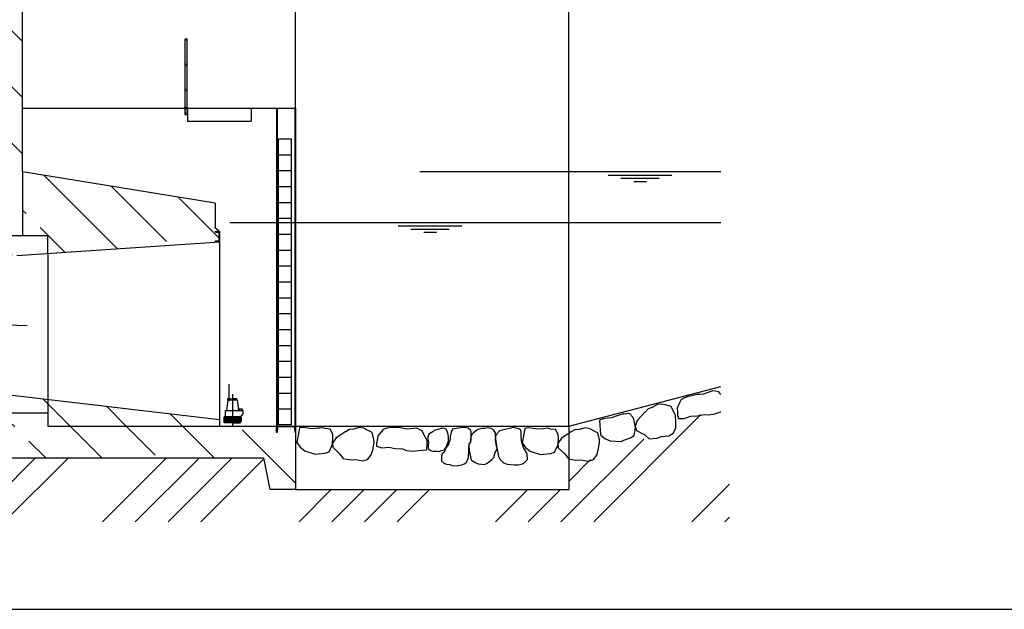
# Model space of a CAD drawing. Units: inches. Extents: x -30181 to 53819, y -13939 to 32495.
# Drawn here: x 45415 to 49135, y 7161 to 9387 of the extents above; entities that cross this region are included whole.
import ezdxf

# ---------------------------------------------------------------- set-up
doc = ezdxf.new("R2010")
doc.units = ezdxf.units.IN
doc.header["$MEASUREMENT"] = 0
for name, color, linetype in [('OSY', 4, 'Continuous'), ('STAVBA-1', 2, 'Continuous'), ('STAVBA-4', 3, 'Continuous'), ('STAVBA-6', 3, 'Continuous'), ('TECHNO-1', 5, 'Continuous'), ('TECHNO-3', 4, 'Continuous'), ('TENKA-1', 7, 'Continuous'), ('TENKA-2', 7, 'Continuous'), ('TENKA-3', 7, 'Continuous'), ('ULTRA-3', 9, 'Continuous'), ('ŠRAFY', 7, 'Continuous')]:
    doc.layers.add(name, color=color, linetype=linetype)
pattern_1 = [(135, (0, 0), (-212.132, -212.132), [30000]), (135, (-106.07, -106.07), (-212.132, -212.132), [375, -75, 15, -75])]

msp = doc.modelspace()

# ---------------------------------------------------------------- hatches: boundary and pattern name
at = {"linetype": 'Continuous'}
h = msp.add_hatch(dxfattribs=at)
h.set_pattern_fill('DC_ANSI34', color=5, scale=70, style=0)
h.set_pattern_definition([(45, (0, 0), (-371.231, 371.231), [17500]), (45, (-61.87, 61.87), (-371.231, 371.231), [17500]), (45, (-123.74, 123.74), (-371.231, 371.231), [17500]), (45, (-185.6, 185.6), (-371.231, 371.231), [17500])])
h.paths.add_polyline_path([(37772.6, 7490.7), (37772.6, 8679.4), (37905.1, 8638.9), (37997.8, 8641.8), (38065.3, 8662.5), (38143.1, 8670.6), (38177.3, 8524.8), (38273.3, 8524.8), (38297.3, 8644.8), (39017.3, 8644.8), (39041.3, 8524.8), (39233.3, 8524.8), (39257.3, 8644.8), (39641.3, 8644.8), (39785.3, 8500.8), (40710.2, 8500.8), (41347.9, 8284.8), (43145.3, 8284.8), (44105.3, 7732.8), (46337.2, 7732.8), (46361.2, 7612.8), (47489.2, 7612.8), (47488.4, 7728.5), (47581.2, 7725.6), (47645.8, 7796.2), (47793.6, 7804.9), (47884.1, 7825.4), (47950.4, 7890.2), (48063.4, 7906.6), (48097, 8002.1), (48097, 7490.7)], flags=0)
at = {"layer": 'ŠRAFY', "linetype": 'Continuous'}
h = msp.add_hatch(dxfattribs=at)
h.set_pattern_fill('DC_ANSI35', color=5, scale=120, angle=90, style=0)
h.set_pattern_definition(pattern_1)
h.paths.add_polyline_path([(45425.3, 10060.8), (45881.3, 10060.8), (45881.3, 9976.8), (45953.3, 9976.8), (45953.3, 10108.8), (46313.3, 10108.8), (46313.3, 10156.8), (45953.3, 10156.8), (45881.3, 10156.8), (45881.3, 10132.8), (45137.3, 10132.8), (45137.3, 10156.8), (45077.3, 10156.8), (45077.3, 10060.8), (45329.3, 10060.8), (45329.3, 8668.8), (45329.3, 8572.8), (45374.9, 8572.8), (45374.9, 8620.8), (45379.7, 8620.8), (45379.7, 8572.8), (45425.3, 8572.8), (45425.3, 8812.8)], flags=0)
h.paths.add_polyline_path([(45077.3, 10156.8), (44981.3, 10156.8), (44981.3, 10060.8), (45077.3, 10060.8)], flags=0)
h.paths.add_polyline_path([(44981.3, 10156.8), (44945.3, 10156.8), (44945.3, 10060.8), (44981.3, 10060.8)], flags=0)
h = msp.add_hatch(dxfattribs=at)
h.set_pattern_fill('DC_ANSI35', color=5, scale=120, angle=90, style=0)
h.set_pattern_definition(pattern_1)
h.paths.add_polyline_path([(46153.6, 8694), (45425.3, 8812.8), (45425.3, 8572.8), (45521.3, 8572.8), (45521.3, 8505), (46153.7, 8547.7), (46153.5, 8550.5), (46165.1, 8551.5), (46165.3, 8551.5), (46165.5, 8551.5), (46165.7, 8551.6), (46165.9, 8551.6), (46166, 8551.7), (46166.2, 8551.8), (46166.4, 8551.9), (46166.5, 8552.1), (46166.7, 8552.2), (46166.8, 8552.3), (46166.9, 8552.5), (46167, 8552.7), (46167.1, 8552.8), (46167.2, 8553), (46167.3, 8553.2), (46167.3, 8553.4), (46167.4, 8553.6), (46167.4, 8553.8), (46167.4, 8554), (46167.4, 8582), (46167.4, 8582.2), (46167.4, 8582.4), (46167.3, 8582.6), (46167.3, 8582.8), (46167.2, 8583), (46167.1, 8583.2), (46167, 8583.3), (46166.9, 8583.5), (46166.8, 8583.7), (46166.7, 8583.8), (46166.5, 8583.9), (46166.4, 8584.1), (46166.2, 8584.2), (46166, 8584.3), (46165.9, 8584.3), (46165.7, 8584.4), (46165.5, 8584.5), (46165.3, 8584.5), (46165.1, 8584.5), (46153.6, 8585.4), (46153.6, 8587.2), (46167.5, 8587.2), (46153.6, 8601.1), (46153.6, 8602.8)], flags=0)
h.paths.add_polyline_path([(45521.3, 8572.8), (45379.7, 8572.8), (45379.7, 8524.8), (45374.9, 8524.8), (45374.9, 8572.8), (45329.3, 8572.8), (45329.3, 8512.8), (44921.3, 8512.8), (44921.3, 8479.5), (45163.4, 8488.3), (45163.9, 8502.7), (45218.5, 8490.3), (45272.2, 8506.7), (45326.8, 8494.3), (45380.4, 8510.7), (45379.9, 8496.2), (45403.8, 8497.1), (45521.3, 8505)], flags=0)
h.paths.add_polyline_path([(44686.1, 8512.8), (44686.1, 8470.9), (44921.3, 8479.5), (44921.3, 8512.8)], flags=0)
h.paths.add_polyline_path([(44686.1, 8512.8), (44477.3, 8512.8), (44477.3, 8560.8), (44460.5, 8560.8), (44460.5, 8462.6), (44686.1, 8470.9)], flags=0)
h.paths.add_polyline_path([(44460.5, 8560.8), (44309.3, 8560.8), (44309.3, 8488.6), (44345.3, 8475.5), (44442, 8461.9), (44460.5, 8462.6)], flags=0)
h.paths.add_polyline_path([(44477.3, 8691.8), (44309.3, 8691.8), (44309.3, 8560.8), (44477.3, 8560.8)], flags=0)
h.paths.add_polyline_path([(44024.1, 8193.4), (43930, 8252.2), (43900.6, 8280.6), (43865.3, 8212.8), (43865.3, 8068.8), (43952.2, 8068.8)], flags=0)
h.paths.add_polyline_path([(44082.2, 8157.2), (44036.4, 8185.8), (43968.9, 8068.8), (43975.7, 8068.8), (44129.3, 8068.8), (44129.3, 7900.8), (44169.3, 7900.8), (44209.9, 8110.8)], flags=0)
h.paths.add_polyline_path([(44454.5, 8054.4), (44446.1, 8054.4), (44446.1, 8069.1), (44428.5, 8071), (44250.8, 8095.9), (44223.6, 8105.8), (44184, 7900.8), (44191.7, 7900.8), (44454.5, 7900.8)], flags=0)
h.paths.add_polyline_path([(44680.1, 8044.3), (44474.9, 8066), (44474.9, 8054.4), (44466.5, 8054.4), (44466.5, 7900.8), (44680.1, 7900.8)], flags=0)
h.paths.add_polyline_path([(44916.6, 8019.2), (44692.1, 8043), (44692.1, 7900.8), (44912.5, 7900.8)], flags=0)
h.paths.add_polyline_path([(45131.9, 7996.3), (44931, 8017.7), (44926.9, 7900.8), (44935.7, 7900.8), (45128.6, 7900.8)], flags=0)
h.paths.add_polyline_path([(45346.9, 7963), (45308.8, 7977.6), (45253.5, 7969), (45253.5, 7969), (45201.2, 7989), (45145.8, 7980.4), (45143, 7900.8), (45344.8, 7900.8)], flags=0)
h.paths.add_polyline_path([(45521.3, 7953.4), (45385.6, 7969.4), (45361.6, 7972), (45359.2, 7900.8), (45521.3, 7900.8)], flags=0)
h.paths.add_polyline_path([(45521.3, 7953.4), (45521.3, 7852.8), (46169.2, 7852.8), (46169.2, 7876.8)], flags=0)
h = msp.add_hatch(dxfattribs=at)
h.set_pattern_fill('DC_ANSI35', color=5, scale=120, angle=90, style=0)
h.set_pattern_definition(pattern_1)
h.paths.add_polyline_path([(40529.3, 8764.8), (40512.5, 8764.8), (40512.5, 8716.8), (40493.6, 8716.8), (40493.6, 8713.2), (40411.7, 8713.2), (40411.7, 8716.8), (40392.5, 8716.8), (40392.5, 8764.8), (40159.7, 8764.8), (40159.7, 8644.8), (40178.9, 8644.8), (40178.9, 8630.4), (39823.7, 8630.4), (39823.7, 8644.8), (39842.9, 8644.8), (39842.9, 8716.8), (39842.9, 8764.8), (39137.3, 8764.8), (39137.3, 8524.8), (39233.3, 8524.8), (39257.3, 8644.8), (39641.3, 8644.8), (39785.3, 8500.8), (40710.2, 8500.8), (41347.9, 8284.8), (42857.3, 8284.8), (42857.3, 8425.2), (42842.9, 8425.2), (42842.9, 8428.8), (42785.3, 8428.8), (42281.3, 8428.8), (42281.3, 8464.8), (41417.3, 8584.8), (41417.3, 8512.8), (41321.3, 8512.8), (41273.3, 8512.8)], flags=0)
h.paths.add_polyline_path([(40178.9, 8641.2), (39823.7, 8641.2), (39823.7, 8630.4), (40178.9, 8630.4)], flags=0)
h.paths.add_polyline_path([(44129.3, 8068.8), (43975.7, 8068.8), (43975.7, 8065.2), (43946.9, 8065.2), (43946.9, 8068.8), (43721.3, 8068.8), (43721.3, 8164.8), (43601.3, 8176.8), (43553.3, 8176.8), (43553.3, 8200.8), (43553.3, 8234.4), (43219.8, 8428.8), (42989.3, 8428.8), (42989.3, 8404.8), (42986.3, 8404.8), (42986.1, 8406.5), (42986.1, 8406.4), (42986.2, 8406.2), (42986.2, 8406.1), (42986.3, 8406), (42986.3, 8405.8), (42986.4, 8405.7), (42986.5, 8405.6), (42986.6, 8405.4), (42986.7, 8405.3), (42986.8, 8405.2), (42986.9, 8405.1), (42987, 8405.1), (42987.2, 8405), (42987.3, 8404.9), (42987.4, 8404.9), (42987.6, 8404.8), (42987.7, 8404.8), (42987.9, 8404.8), (42988, 8404.8), (42988.2, 8404.8), (42988.3, 8404.8), (42988.5, 8404.8), (42988.6, 8404.9), (42988.8, 8404.9), (42988.9, 8405), (42989, 8405.1), (42989.2, 8405.1), (42989.3, 8405.2), (42989.3, 8428.8), (42953.3, 8428.8), (42953.3, 8426.4), (42925.5, 8426.4), (42925.2, 8426.3), (42924.9, 8426.3), (42924.6, 8426.2), (42924.3, 8426.2), (42924.1, 8426.1), (42923.8, 8425.9), (42923.5, 8425.8), (42923.3, 8425.6), (42923, 8425.4), (42922.8, 8425.2), (42922.6, 8425), (42922.4, 8424.8), (42922.3, 8424.5), (42922.1, 8424.3), (42922, 8424), (42921.9, 8423.7), (42921.8, 8423.4), (42921.7, 8423.1), (42921.7, 8422.8), (42921.7, 8422.5), (42921.7, 8422.2), (42921.7, 8422.2), (42921.7, 8332.8), (42926.5, 8332.8), (42926.5, 8422.8), (42921.7, 8422.8), (42920.3, 8404.8), (42917.3, 8404.8), (42917.3, 8428.8), (42871.7, 8428.8), (42871.7, 8425.2), (42857.3, 8425.2), (42857.3, 8284.8), (43145.3, 8284.8), (44105.3, 7732.8), (46337.2, 7732.8), (46361.2, 7612.8), (46457.2, 7612.8), (46457.2, 7828.8), (46454.2, 7828.8), (46452.8, 7846.8), (46452.7, 7847.1), (46452.7, 7847.4), (46452.6, 7847.7), (46452.5, 7848), (46452.4, 7848.3), (46452.2, 7848.5), (46452.1, 7848.8), (46451.9, 7849), (46451.7, 7849.2), (46451.4, 7849.5), (46451.2, 7849.6), (46451, 7849.8), (46450.7, 7850), (46450.4, 7850.1), (46450.1, 7850.2), (46449.8, 7850.3), (46449.5, 7850.3), (46449.2, 7850.4), (46449, 7850.4), (46393.5, 7850.4), (46393.2, 7850.4), (46392.9, 7850.3), (46392.6, 7850.3), (46392.3, 7850.2), (46392, 7850.1), (46391.8, 7850), (46391.5, 7849.8), (46391.2, 7849.6), (46391, 7849.5), (46390.8, 7849.2), (46390.6, 7849), (46390.4, 7848.8), (46390.2, 7848.5), (46390.1, 7848.3), (46389.9, 7848), (46389.8, 7847.7), (46389.8, 7847.4), (46389.7, 7847.1), (46389.7, 7846.8), (46388.2, 7828.8), (46385.2, 7828.8), (46385.2, 7852.8), (46169.2, 7852.8), (45521.3, 7852.8), (45521.3, 7900.8), (45367.7, 7900.8), (45367.7, 7897.2), (45338.9, 7897.2), (45338.9, 7900.8), (45151.7, 7900.8), (45151.7, 7897.2), (45122.9, 7897.2), (45122.9, 7900.8), (44935.7, 7900.8), (44935.7, 7897.2), (44906.9, 7897.2), (44906.9, 7900.8), (44700.5, 7900.8), (44700.5, 7897.2), (44671.7, 7897.2), (44671.7, 7900.8), (44474.9, 7900.8), (44474.9, 7897.2), (44446.1, 7897.2), (44446.1, 7900.8), (44191.7, 7900.8), (44191.7, 7897.2), (44162.9, 7897.2), (44162.9, 7900.8), (44129.3, 7900.8)], flags=0)
h.paths.add_polyline_path([(42984.8, 8422.1), (42984.8, 8422.4), (42984.8, 8422.7), (42984.8, 8422.8), (42984.8, 8422.8)], flags=0)
h.paths.add_polyline_path([(43771.7, 8212.8), (43721.3, 8212.8), (43721.3, 8068.8), (43865.3, 8068.8), (43865.3, 8212.8)], flags=0)
h.paths.add_polyline_path([(43771.7, 8212.8), (43771.7, 8172.4), (43777.7, 8172.4), (43777.7, 8167.6), (43787.3, 8167.6), (43787.3, 8172.4), (43799.3, 8172.4), (43799.3, 8167.6), (43801.7, 8167.6), (43804.2, 8148.4), (43825.7, 8148.4), (43825.6, 8146.9), (43825.4, 8144), (43824.9, 8141.1), (43824.2, 8138.2), (43823.3, 8135.5), (43822.2, 8132.8), (43820.9, 8130.2), (43820.9, 8127.6), (43822.1, 8127.6), (43822.1, 8113.6), (43816.1, 8105.2), (43811.8, 8105.2), (43812.4, 8105.2), (43812.8, 8105.1), (43813.1, 8105), (43813.4, 8104.9), (43813.7, 8104.8), (43814, 8104.6), (43814.3, 8104.4), (43814.6, 8104.2), (43814.8, 8104), (43815, 8103.7), (43815.3, 8103.5), (43815.4, 8103.2), (43815.6, 8102.9), (43815.7, 8102.6), (43815.9, 8102.3), (43816, 8101.9), (43816, 8101.6), (43816.1, 8101.3), (43816.1, 8100.9), (43816.1, 8087.2), (43812.5, 8081.2), (43783.7, 8081.2), (43754.9, 8081.2), (43751.3, 8087.2), (43751.3, 8100.9), (43751.3, 8101.3), (43751.3, 8101.6), (43751.4, 8101.9), (43751.5, 8102.3), (43751.6, 8102.6), (43751.7, 8102.9), (43751.9, 8103.2), (43752.1, 8103.5), (43752.3, 8103.7), (43752.5, 8104), (43752.8, 8104.2), (43753.1, 8104.4), (43753.3, 8104.6), (43753.6, 8104.8), (43753.9, 8104.9), (43754.3, 8105), (43754.6, 8105.1), (43754.9, 8105.2), (43755.3, 8105.2), (43755.6, 8105.2), (43757.6, 8105.2), (43757.6, 8127.6), (43760.5, 8127.6), (43765.7, 8167.6), (43765.7, 8172.4), (43771.7, 8172.4)], flags=0)
h.paths.add_polyline_path([(43721.3, 8212.8), (43601.3, 8212.8), (43601.3, 8200.8), (43601.3, 8176.8), (43721.3, 8164.8)], flags=0)
h.paths.add_polyline_path([(43601.3, 8200.8), (43553.3, 8200.8), (43553.3, 8176.8), (43601.3, 8176.8)], flags=0)
h.paths.add_polyline_path([(43553.3, 8428.8), (43433.3, 8428.8), (43433.3, 8426.4), (43405.5, 8426.4), (43405.2, 8426.3), (43404.9, 8426.3), (43404.6, 8426.2), (43404.3, 8426.2), (43404.1, 8426.1), (43403.8, 8425.9), (43403.5, 8425.8), (43403.3, 8425.6), (43403, 8425.4), (43402.8, 8425.2), (43402.6, 8425), (43402.4, 8424.8), (43402.3, 8424.5), (43402.1, 8424.3), (43402, 8424), (43401.9, 8423.7), (43401.8, 8423.4), (43401.7, 8423.1), (43401.7, 8422.8), (43406.5, 8422.8), (43406.5, 8346.8), (43553.3, 8263.1)], flags=0)
h.paths.add_polyline_path([(43464.8, 8332.8), (43460, 8332.8), (43460, 8422.8), (43464.8, 8422.8), (43464.8, 8423)], flags=0)
h.paths.add_polyline_path([(43401.7, 8422.8), (43400.4, 8406.5), (43400.4, 8406.4), (43400.4, 8406.3), (43400.3, 8406.1), (43400.3, 8406), (43400.2, 8405.8), (43400.1, 8405.7), (43400.1, 8405.6), (43400, 8405.5), (43399.9, 8405.3), (43399.8, 8405.2), (43399.6, 8405.1), (43399.5, 8405.1), (43399.4, 8405), (43399.2, 8404.9), (43399.1, 8404.9), (43399, 8404.8), (43398.8, 8404.8), (43398.7, 8404.8), (43398.5, 8404.8), (43397.3, 8404.8), (43397.3, 8428.8), (43262.7, 8428.8), (43401.7, 8349.5)], flags=0)

# ---------------------------------------------------------------- linework, layer by layer
at = {"layer": 'OSY', "color": 5, "linetype": 'Continuous', "ltscale": 400}
msp.add_line((45442.7, 8231.6, -1.2), (44435.2, 8266.4, -1.2), dxfattribs=at)
at = {"layer": 'STAVBA-1', "color": 5, "linetype": 'Continuous', "ltscale": 400}
for p, q in [((45425.3, 8812.8, -1.2), (45425.3, 10060.8, -1.2)), ((46049.2, 9052.8, -1.2), (46049.2, 9004.8, -1.2)), ((46049.2, 9052.8, -1.2), (46289.2, 9052.8, -1.2)), ((46289.2, 9052.8, -1.2), (46289.2, 9004.8, -1.2)), ((46049.2, 9004.8, -1.2), (46289.2, 9004.8, -1.2)), ((46153.6, 8694, -1.2), (45425.3, 8812.8, -1.2)), ((46153.6, 8694, -1.2), (46153.6, 8601.1, -1.2)), ((45403.8, 8497.1, -1.2), (46169.2, 8548.8, -1.2)), ((47489.2, 7852.8, -1.2), (48063.4, 8002.1, -1.2)), ((45385.6, 7969.4, -1.2), (46169.2, 7876.8, -1.2)), ((46169.2, 7876.8, -1.2), (46169.2, 7852.8, -1.2)), ((46169.2, 7852.8, -1.2), (46904.8, 7852.8, -1.2)), ((46457.2, 7852.8, -1.2), (46457.2, 7612.8, -1.2)), ((46457.2, 7852.8, -1.2), (47489.2, 7852.8, -1.2)), ((44105.3, 7732.8, -1.2), (46337.2, 7732.8, -1.2)), ((46361.2, 7612.8, -1.2), (46337.2, 7732.8, -1.2)), ((46457.2, 7612.8, -1.2), (46361.2, 7612.8, -1.2))]:
    msp.add_line(p, q, dxfattribs=at)
at = {"layer": 'STAVBA-4', "color": 5, "linetype": 'Continuous', "ltscale": 400}
for p, q in [((46457.2, 7852.8, -1.2), (46457.2, 10156.8, -1.2)), ((47489.2, 7852.8, -1.2), (47489.2, 9508.8, -1.2)), ((45425.3, 9052.8, -1.2), (46049.2, 9052.8, -1.2)), ((46289.2, 9052.8, -1.2), (46457.2, 9052.8, -1.2)), ((46169.2, 8548.8, -1.2), (46169.2, 7876.8, -1.2)), ((45521.3, 8505, -1.2), (45521.3, 7953.4, -1.2))]:
    msp.add_line(p, q, dxfattribs=at)
at = {"layer": 'STAVBA-6', "color": 5, "linetype": 'Continuous', "ltscale": 400}
for p, q in [((45425.3, 8812.8, -1.2), (45425.3, 8572.8, -1.2)), ((45329.3, 8572.8, -1.2), (45521.3, 8572.8, -1.2)), ((45521.3, 8505, -1.2), (45521.3, 8572.8, -1.2)), ((45521.3, 7953.4, -1.2), (45521.3, 7852.8, -1.2)), ((45521.3, 7900.8, -1.2), (44129.3, 7900.8, -1.2)), ((45521.3, 7852.8, -1.2), (46169.2, 7852.8, -1.2))]:
    msp.add_line(p, q, dxfattribs=at)
at = {"layer": 'TECHNO-1', "color": 5, "linetype": 'Continuous', "ltscale": 400}
for p, q in [((46385.2, 9052.8, -1.2), (46385.2, 7852.8, -1.2)), ((46457.2, 9052.8, -1.2), (46457.2, 7852.8, -1.2))]:
    msp.add_line(p, q, dxfattribs=at)
at = {"layer": 'TECHNO-1', "color": 5, "linetype": 'Continuous', "ltscale": 0.75}
for p, q in [((46385.2, 7852.8, -1.2), (46457.2, 7852.8, -1.2)), ((46385.2, 7828.8, -1.2), (46385.2, 7852.8, -1.2)), ((46457.2, 7852.8, -1.2), (46457.2, 7828.8, -1.2))]:
    msp.add_line(p, q, dxfattribs=at)
at = {"layer": 'TECHNO-3', "color": 5, "linetype": 'Continuous', "ltscale": 400}
for p, q in [((48063.4, 8812.8, -1.2), (46926.1, 8812.8, -1.2)), ((47638.6, 8800.8, -1.2), (47878.6, 8800.8, -1.2)), ((47686.6, 8788.8, -1.2), (47830.6, 8788.8, -1.2)), ((47734.6, 8776.8, -1.2), (47782.6, 8776.8, -1.2)), ((46169.2, 8587.2, -1.2), (46153.6, 8602.8, -1.2)), ((46153.6, 8601.1, -1.2), (46153.6, 8602.8, -1.2)), ((46167.5, 8587.2, -1.2), (46153.6, 8601.1, -1.2)), ((48063.4, 8620.8, -1.2), (46208.3, 8620.8, -1.2)), ((46845.1, 8608.8, -1.2), (47085.1, 8608.8, -1.2)), ((46893.1, 8596.8, -1.2), (47037.1, 8596.8, -1.2)), ((46153.6, 8587.2, -1.2), (46169.2, 8587.2, -1.2)), ((46169.2, 8587.2, -1.2), (46169.2, 8548.8, -1.2)), ((46941.1, 8584.8, -1.2), (46989.1, 8584.8, -1.2)), ((46169.2, 8548.8, -1.2), (46153.6, 8548.8, -1.2))]:
    msp.add_line(p, q, dxfattribs=at)
at = {"layer": 'TENKA-1', "color": 5, "linetype": 'Continuous', "ltscale": 400}
for p, q in [((46039.9, 9052.8, -1.2), (46039.9, 9313.2, -1.2)), ((46047.1, 9052.8, -1.2), (46047.1, 9313.2, -1.2)), ((46037.5, 9056.4, -1.2), (46049.5, 9056.4, -1.2)), ((46037.5, 9052.8, -1.2), (46037.5, 9056.4, -1.2)), ((46049.5, 9052.8, -1.2), (46037.5, 9052.8, -1.2)), ((46038.7, 9052.8, -1.2), (46038.7, 9028.8, -1.2)), ((46039.9, 9052.8, -1.2), (46039.9, 9045.6, -1.2)), ((46047.1, 9045.6, -1.2), (46047.1, 9052.8, -1.2)), ((46048.3, 9028.8, -1.2), (46048.3, 9052.8, -1.2)), ((46049.5, 9056.4, -1.2), (46049.5, 9052.8, -1.2)), ((46387.6, 9052.8, -1.2), (46387.6, 7852.8, -1.2)), ((46454.8, 9052.8, -1.2), (46454.8, 7852.8, -1.2)), ((46038.7, 9028.8, -1.2), (46048.3, 9028.8, -1.2)), ((46039.9, 9039.6, -1.2), (46039.9, 9030, -1.2)), ((46039.9, 9030, -1.2), (46042.3, 9030, -1.2)), ((46044.7, 9030, -1.2), (46047.1, 9030, -1.2)), ((46047.1, 9030, -1.2), (46047.1, 9039.6, -1.2)), ((46153.6, 8586.6, -1.2), (46153.6, 8587.2, -1.2)), ((46154.8, 8585.4, -1.2), (46165.1, 8584.5, -1.2)), ((46167.4, 8582, -1.2), (46167.4, 8554, -1.2)), ((46153.6, 8548.8, -1.2), (46153.6, 8549.2, -1.2)), ((46165.1, 8551.5, -1.2), (46154.8, 8550.6, -1.2))]:
    msp.add_line(p, q, dxfattribs=at)
at = {"layer": 'TENKA-1', "color": 5, "linetype": 'Continuous', "ltscale": 0.75}
for p, q in [((47939.8, 7963.7, -1.2), (47924.3, 7957.9, -1.2)), ((47947.5, 7965.7, -1.2), (47939.8, 7963.7, -1.2)), ((47973.9, 7972, -1.2), (47947.5, 7965.7, -1.2)), ((47986, 7972.3, -1.2), (47973.9, 7972, -1.2)), ((47998.1, 7972.6, -1.2), (47986, 7972.3, -1.2)), ((48008.9, 7976.6, -1.2), (47998.1, 7972.6, -1.2)), ((48034.2, 7985.7, -1.2), (48008.9, 7976.6, -1.2)), ((48042.7, 7984.7, -1.2), (48034.2, 7985.7, -1.2)), ((48056.1, 7981.4, -1.2), (48042.7, 7984.7, -1.2)), ((48063.4, 7972.3, -1.2), (48056.1, 7981.4, -1.2)), ((47824.4, 7933.7, -1.2), (47804, 7922.7, -1.2)), ((47840.1, 7935.8, -1.2), (47824.4, 7933.7, -1.2)), ((47853.5, 7932.5, -1.2), (47840.1, 7935.8, -1.2)), ((47866.9, 7929.2, -1.2), (47853.5, 7932.5, -1.2)), ((47875.4, 7928.2, -1.2), (47866.9, 7929.2, -1.2)), ((47888.2, 7904.3, -1.2), (47875.4, 7928.2, -1.2)), ((47907.9, 7940, -1.2), (47898.7, 7920.4, -1.2)), ((47912.5, 7949.8, -1.2), (47907.9, 7940, -1.2)), ((47924.3, 7957.9, -1.2), (47912.5, 7949.8, -1.2)), ((47672.5, 7891.4, -1.2), (47650.8, 7883.6, -1.2)), ((47679.7, 7894.1, -1.2), (47672.5, 7891.4, -1.2)), ((47690.5, 7898, -1.2), (47679.7, 7894.1, -1.2)), ((47699, 7897, -1.2), (47690.5, 7898, -1.2)), ((47718.4, 7899.9, -1.2), (47699, 7897, -1.2)), ((47732.1, 7884.5, -1.2), (47718.4, 7899.9, -1.2)), ((47765.9, 7892.7, -1.2), (47748.2, 7874, -1.2)), ((47778, 7906.1, -1.2), (47765.9, 7892.7, -1.2)), ((47789.5, 7917.5, -1.2), (47777.7, 7905.1, -1.2)), ((47804, 7922.7, -1.2), (47789.5, 7917.5, -1.2)), ((47892.1, 7893.5, -1.2), (47888.2, 7904.3, -1.2)), ((47894, 7865.7, -1.2), (47892.1, 7893.5, -1.2)), ((47898.7, 7920.4, -1.2), (47900.3, 7904.6, -1.2)), ((47900.3, 7904.6, -1.2), (47900.6, 7892.5, -1.2)), ((47900.6, 7892.5, -1.2), (47904.5, 7881.7, -1.2)), ((47925.2, 7881, -1.2), (47950.4, 7890.2, -1.2)), ((47950.4, 7890.2, -1.2), (47974.7, 7890.8, -1.2)), ((47974.7, 7890.8, -1.2), (48001.2, 7896.4, -1.2)), ((48001.2, 7896.4, -1.2), (48018.3, 7894.4, -1.2)), ((48018.3, 7894.4, -1.2), (48041.2, 7898.6, -1.2)), ((48041.2, 7898.6, -1.2), (48062.9, 7906.5, -1.2)), ((48062.9, 7906.5, -1.2), (48063.4, 7906.6, -1.2)), ((47619.4, 7880.4, -1.2), (47604.9, 7875.1, -1.2)), ((47604.9, 7875.1, -1.2), (47608.8, 7819.5, -1.2)), ((47635.1, 7882, -1.2), (47619.4, 7880.4, -1.2)), ((47650.8, 7883.6, -1.2), (47635.1, 7882, -1.2)), ((47736, 7873.7, -1.2), (47732.1, 7884.5, -1.2)), ((47741.6, 7847.2, -1.2), (47736, 7873.7, -1.2)), ((47748.2, 7874, -1.2), (47740.3, 7850.8, -1.2)), ((47740.3, 7850.8, -1.2), (47745.5, 7836.4, -1.2)), ((47893.3, 7845.1, -1.2), (47894, 7865.7, -1.2)), ((47904.5, 7881.7, -1.2), (47925.2, 7881, -1.2)), ((46386.5, 7828.8, -1.2), (46385.2, 7828.8, -1.2)), ((46388.4, 7830.6, -1.2), (46389.7, 7846.8, -1.2)), ((46393.5, 7850.4, -1.2), (46449, 7850.4, -1.2)), ((46452.8, 7846.8, -1.2), (46454.1, 7830.6, -1.2)), ((46457.2, 7828.8, -1.2), (46456, 7828.8, -1.2)), ((46471.7, 7845.3, -1.2), (46461.4, 7790.5, -1.2)), ((46487, 7846.7, -1.2), (46471.7, 7845.3, -1.2)), ((46502.6, 7844.3, -1.2), (46487, 7846.7, -1.2)), ((46518.3, 7841.9, -1.2), (46502.6, 7844.3, -1.2)), ((46541.2, 7844.1, -1.2), (46518.3, 7841.9, -1.2)), ((46548.8, 7844.8, -1.2), (46541.2, 7844.1, -1.2)), ((46560.3, 7845.9, -1.2), (46548.8, 7844.8, -1.2)), ((46568.3, 7842.8, -1.2), (46560.3, 7845.9, -1.2)), ((46587.8, 7840.7, -1.2), (46568.3, 7842.8, -1.2)), ((46597.2, 7822.4, -1.2), (46587.8, 7840.7, -1.2)), ((46598.2, 7810.9, -1.2), (46597.2, 7822.4, -1.2)), ((46631.9, 7821.8, -1.2), (46610.1, 7808.2, -1.2)), ((46647, 7831.7, -1.2), (46631.9, 7821.8, -1.2)), ((46661.1, 7839.9, -1.2), (46646.5, 7830.8, -1.2)), ((46676.3, 7841.3, -1.2), (46661.1, 7839.9, -1.2)), ((46698.9, 7846.7, -1.2), (46676.3, 7841.3, -1.2)), ((46714.5, 7844.9, -1.2), (46698.9, 7846.7, -1.2)), ((46726.7, 7838.3, -1.2), (46714.5, 7844.9, -1.2)), ((46738.9, 7831.7, -1.2), (46726.7, 7838.3, -1.2)), ((46746.9, 7828.6, -1.2), (46738.9, 7831.7, -1.2)), ((46753.2, 7802.3, -1.2), (46746.9, 7828.6, -1.2)), ((46767.4, 7815.1, -1.2), (46765, 7799.5, -1.2)), ((46781.3, 7831.8, -1.2), (46767.4, 7815.1, -1.2)), ((46788.2, 7840.2, -1.2), (46781.3, 7831.8, -1.2)), ((46801.6, 7845, -1.2), (46788.2, 7840.2, -1.2)), ((46818, 7846.7, -1.2), (46801.6, 7845, -1.2)), ((46826, 7846.7, -1.2), (46818, 7846.7, -1.2)), ((46853.1, 7846.2, -1.2), (46826, 7846.7, -1.2)), ((46865, 7843.5, -1.2), (46853.1, 7846.2, -1.2)), ((46876.8, 7840.7, -1.2), (46865, 7843.5, -1.2)), ((46888.2, 7841.8, -1.2), (46876.8, 7840.7, -1.2)), ((46915, 7844.3, -1.2), (46888.2, 7841.8, -1.2)), ((46923, 7841.2, -1.2), (46915, 7844.3, -1.2)), ((46935.2, 7834.6, -1.2), (46923, 7841.2, -1.2)), ((46940, 7823.6, -1.2), (46935.2, 7834.6, -1.2)), ((46954, 7797.9, -1.2), (46940, 7823.6, -1.2)), ((46961.1, 7822, -1.2), (46956.3, 7811, -1.2)), ((46975.5, 7830.3, -1.2), (46961.1, 7822, -1.2)), ((46980.8, 7835.5, -1.2), (46975.5, 7830.3, -1.2)), ((46999, 7840.7, -1.2), (46980.8, 7835.5, -1.2)), ((47005.8, 7843.6, -1.2), (46999, 7840.7, -1.2)), ((47008.1, 7843.9, -1.2), (47005.8, 7843.6, -1.2)), ((47011.6, 7844.2, -1.2), (47008.1, 7843.9, -1.2)), ((47018.6, 7843.7, -1.2), (47011.6, 7844.2, -1.2)), ((47025.9, 7840.9, -1.2), (47018.6, 7843.7, -1.2)), ((47028.6, 7836.4, -1.2), (47025.9, 7840.9, -1.2)), ((47031.6, 7829.7, -1.2), (47028.6, 7836.4, -1.2)), ((47033.6, 7820.6, -1.2), (47031.6, 7829.7, -1.2)), ((47034.3, 7813.6, -1.2), (47033.6, 7820.6, -1.2)), ((47034.9, 7806.7, -1.2), (47034.3, 7813.6, -1.2)), ((47044.5, 7829.8, -1.2), (47041.3, 7813.1, -1.2)), ((47050.4, 7840.8, -1.2), (47044.5, 7829.8, -1.2)), ((47071.1, 7845.1, -1.2), (47050.4, 7840.8, -1.2)), ((47081.5, 7846, -1.2), (47071.1, 7845.1, -1.2)), ((47091.9, 7846.7, -1.2), (47081.5, 7846, -1.2)), ((47103.7, 7845.8, -1.2), (47091.9, 7846.7, -1.2)), ((47109.6, 7845.2, -1.2), (47103.7, 7845.8, -1.2)), ((47118.6, 7836.7, -1.2), (47109.6, 7845.2, -1.2)), ((47120.3, 7831, -1.2), (47118.6, 7836.7, -1.2)), ((47123.6, 7820.4, -1.2), (47118.9, 7811.1, -1.2)), ((47120.5, 7815.9, -1.2), (47120.3, 7831, -1.2)), ((47121.1, 7810.1, -1.2), (47120.5, 7815.9, -1.2)), ((47127.6, 7825.2, -1.2), (47123.6, 7820.4, -1.2)), ((47142, 7836.5, -1.2), (47127.6, 7825.2, -1.2)), ((47149.4, 7840.5, -1.2), (47142, 7836.5, -1.2)), ((47162.5, 7842.8, -1.2), (47149.4, 7840.5, -1.2)), ((47172.4, 7843.8, -1.2), (47162.5, 7842.8, -1.2)), ((47183.2, 7845.9, -1.2), (47172.4, 7843.8, -1.2)), ((47195.6, 7843.7, -1.2), (47183.2, 7845.9, -1.2)), ((47205, 7838, -1.2), (47195.6, 7843.7, -1.2)), ((47212.7, 7826.5, -1.2), (47205, 7838, -1.2)), ((47212.8, 7814.3, -1.2), (47210.7, 7800.9, -1.2)), ((47212.3, 7818.7, -1.2), (47212.7, 7826.5, -1.2)), ((47213.8, 7803.4, -1.2), (47212.3, 7818.7, -1.2)), ((47217.4, 7823.6, -1.2), (47212.8, 7814.3, -1.2)), ((47227.5, 7834.5, -1.2), (47217.4, 7823.6, -1.2)), ((47237.3, 7836.5, -1.2), (47227.5, 7834.5, -1.2)), ((47248, 7839.8, -1.2), (47237.3, 7836.5, -1.2)), ((47270.9, 7844.1, -1.2), (47248, 7839.8, -1.2)), ((47276.2, 7846.7, -1.2), (47270.9, 7844.1, -1.2)), ((47284, 7846.4, -1.2), (47276.2, 7846.7, -1.2)), ((47301, 7842.5, -1.2), (47284, 7846.4, -1.2)), ((47308.1, 7837.6, -1.2), (47301, 7842.5, -1.2)), ((47309, 7827.7, -1.2), (47308.1, 7837.6, -1.2)), ((47309.6, 7821.2, -1.2), (47309, 7827.7, -1.2)), ((47309.5, 7810.1, -1.2), (47309.6, 7821.2, -1.2)), ((47323.5, 7843.9, -1.2), (47313.2, 7789.1, -1.2)), ((47338.8, 7845.3, -1.2), (47323.5, 7843.9, -1.2)), ((47354.4, 7843, -1.2), (47338.8, 7845.3, -1.2)), ((47370.1, 7840.6, -1.2), (47354.4, 7843, -1.2)), ((47393, 7842.7, -1.2), (47370.1, 7840.6, -1.2)), ((47400.6, 7843.4, -1.2), (47393, 7842.7, -1.2)), ((47412.1, 7844.5, -1.2), (47400.6, 7843.4, -1.2)), ((47420.1, 7841.4, -1.2), (47412.1, 7844.5, -1.2)), ((47439.5, 7839.3, -1.2), (47420.1, 7841.4, -1.2)), ((47449, 7821, -1.2), (47439.5, 7839.3, -1.2)), ((47450, 7809.5, -1.2), (47449, 7821, -1.2)), ((47483.7, 7820.4, -1.2), (47461.8, 7806.8, -1.2)), ((47498.8, 7830.4, -1.2), (47483.7, 7820.4, -1.2)), ((47512.8, 7838.5, -1.2), (47498.8, 7830.4, -1.2)), ((47528.1, 7839.9, -1.2), (47512.8, 7838.5, -1.2)), ((47550.7, 7845.9, -1.2), (47528.1, 7839.9, -1.2)), ((47566.3, 7843.5, -1.2), (47550.7, 7845.9, -1.2)), ((47578.5, 7836.9, -1.2), (47566.3, 7843.5, -1.2)), ((47590.7, 7830.3, -1.2), (47578.5, 7836.9, -1.2)), ((47598.7, 7827.2, -1.2), (47590.7, 7830.3, -1.2)), ((47605, 7800.9, -1.2), (47598.7, 7827.2, -1.2)), ((47608.8, 7819.5, -1.2), (47626.1, 7805.4, -1.2)), ((47723.1, 7807.9, -1.2), (47736.3, 7816.7, -1.2)), ((47736.3, 7816.7, -1.2), (47741.6, 7847.2, -1.2)), ((47745.5, 7836.4, -1.2), (47776.2, 7819, -1.2)), ((47776.2, 7819, -1.2), (47793.6, 7804.9, -1.2)), ((47821.5, 7806.8, -1.2), (47839.5, 7813.4, -1.2)), ((47839.5, 7813.4, -1.2), (47867.4, 7815.3, -1.2)), ((47867.4, 7815.3, -1.2), (47884.1, 7825.4, -1.2)), ((47884.1, 7825.4, -1.2), (47893.3, 7845.1, -1.2)), ((46461.4, 7790.5, -1.2), (46474.7, 7772.5, -1.2)), ((46584.1, 7755.7, -1.2), (46596.9, 7783.9, -1.2)), ((46610.1, 7808.2, -1.2), (46596.6, 7787.7, -1.2)), ((46596.6, 7787.7, -1.2), (46598, 7772.4, -1.2)), ((46596.9, 7783.9, -1.2), (46598.2, 7810.9, -1.2)), ((46749.1, 7763.4, -1.2), (46754.3, 7790.8, -1.2)), ((46754.3, 7790.8, -1.2), (46753.2, 7802.3, -1.2)), ((46765, 7799.5, -1.2), (46762.3, 7787.7, -1.2)), ((46762.3, 7787.7, -1.2), (46763.3, 7776.3, -1.2)), ((46763.3, 7776.3, -1.2), (46783.1, 7770.4, -1.2)), ((46953.4, 7763.2, -1.2), (46954.7, 7790.3, -1.2)), ((46954.7, 7790.3, -1.2), (46954, 7797.9, -1.2)), ((46956.3, 7811, -1.2), (46957.2, 7800.6, -1.2)), ((46957.2, 7800.6, -1.2), (46959.1, 7792.6, -1.2)), ((46958, 7779.7, -1.2), (46957.7, 7770.3, -1.2)), ((46959.1, 7792.6, -1.2), (46958, 7779.7, -1.2)), ((47024.3, 7770.7, -1.2), (47028, 7780.4, -1.2)), ((47034.8, 7783.4, -1.2), (47026.5, 7772.1, -1.2)), ((47028, 7780.4, -1.2), (47031.9, 7788.9, -1.2)), ((47031.9, 7788.9, -1.2), (47034.8, 7795, -1.2)), ((47034.8, 7795, -1.2), (47034.9, 7806.7, -1.2)), ((47036.5, 7789.4, -1.2), (47034.8, 7783.4, -1.2)), ((47038.4, 7794.2, -1.2), (47036.5, 7789.4, -1.2)), ((47041.1, 7802.6, -1.2), (47038.4, 7794.2, -1.2)), ((47041.3, 7813.1, -1.2), (47041.1, 7802.6, -1.2)), ((47117.3, 7792.2, -1.2), (47111.8, 7780.6, -1.2)), ((47111.8, 7771.9, -1.2), (47113, 7783.7, -1.2)), ((47111.8, 7780.6, -1.2), (47112.6, 7759.7, -1.2)), ((47113, 7783.7, -1.2), (47119.1, 7793.6, -1.2)), ((47118.4, 7804.4, -1.2), (47117.3, 7792.2, -1.2)), ((47118.9, 7811.1, -1.2), (47118.4, 7804.4, -1.2)), ((47119.1, 7793.6, -1.2), (47120.8, 7800.7, -1.2)), ((47120.8, 7800.7, -1.2), (47121.1, 7810.1, -1.2)), ((47210.7, 7800.9, -1.2), (47213.3, 7784.5, -1.2)), ((47213.3, 7784.5, -1.2), (47215.1, 7777, -1.2)), ((47217.1, 7779.4, -1.2), (47213.8, 7803.4, -1.2)), ((47215.1, 7777, -1.2), (47218.4, 7766.2, -1.2)), ((47218.5, 7765.1, -1.2), (47217.1, 7779.4, -1.2)), ((47310.7, 7796.9, -1.2), (47309.5, 7810.1, -1.2)), ((47314.3, 7782.9, -1.2), (47310.7, 7796.9, -1.2)), ((47313.2, 7789.1, -1.2), (47326.4, 7771.1, -1.2)), ((47318.7, 7771.1, -1.2), (47314.3, 7782.9, -1.2)), ((47435.9, 7754.3, -1.2), (47448.7, 7782.5, -1.2)), ((47461.8, 7806.8, -1.2), (47448.3, 7786.3, -1.2)), ((47448.3, 7786.3, -1.2), (47449.8, 7771, -1.2)), ((47448.7, 7782.5, -1.2), (47450, 7809.5, -1.2)), ((47600.9, 7762, -1.2), (47606, 7789.5, -1.2)), ((47606, 7789.5, -1.2), (47605, 7800.9, -1.2)), ((47626.1, 7805.4, -1.2), (47645.8, 7796.2, -1.2)), ((47645.8, 7796.2, -1.2), (47687, 7794.8, -1.2)), ((47687, 7794.8, -1.2), (47697.9, 7798.8, -1.2)), ((47697.9, 7798.8, -1.2), (47723.1, 7807.9, -1.2)), ((47793.6, 7804.9, -1.2), (47821.5, 7806.8, -1.2)), ((46474.7, 7772.5, -1.2), (46491.4, 7758.6, -1.2)), ((46491.4, 7758.6, -1.2), (46531, 7746.9, -1.2)), ((46531, 7746.9, -1.2), (46542.5, 7748, -1.2)), ((46542.5, 7748, -1.2), (46569.2, 7750.5, -1.2)), ((46569.2, 7750.5, -1.2), (46584.1, 7755.7, -1.2)), ((46598, 7772.4, -1.2), (46623.4, 7747.8, -1.2)), ((46623.4, 7747.8, -1.2), (46636.6, 7729.8, -1.2)), ((46729.4, 7726.9, -1.2), (46743.2, 7743.6, -1.2)), ((46743.2, 7743.6, -1.2), (46749.1, 7763.4, -1.2)), ((46783.1, 7770.4, -1.2), (46809.9, 7772.9, -1.2)), ((46809.9, 7772.9, -1.2), (46833.5, 7767.4, -1.2)), ((46833.5, 7767.4, -1.2), (46860.6, 7766.1, -1.2)), ((46860.6, 7766.1, -1.2), (46876.6, 7759.9, -1.2)), ((46876.6, 7759.9, -1.2), (46899.9, 7758.2, -1.2)), ((46899.9, 7758.2, -1.2), (46922.8, 7760.4, -1.2)), ((46922.8, 7760.4, -1.2), (46953.4, 7763.2, -1.2)), ((46957.7, 7770.3, -1.2), (46960.6, 7764.8, -1.2)), ((46960.6, 7764.8, -1.2), (46966.8, 7760.7, -1.2)), ((46966.8, 7760.7, -1.2), (46976.4, 7758.1, -1.2)), ((46976.4, 7758.1, -1.2), (46991.6, 7757.2, -1.2)), ((46991.6, 7757.2, -1.2), (46998.7, 7756.7, -1.2)), ((46998.7, 7756.7, -1.2), (47008.9, 7760, -1.2)), ((47008.5, 7738.9, -1.2), (47008.1, 7730.7, -1.2)), ((47011.3, 7747.3, -1.2), (47008.5, 7738.9, -1.2)), ((47008.9, 7760, -1.2), (47020.3, 7763.3, -1.2)), ((47018.8, 7753.9, -1.2), (47011.3, 7747.3, -1.2)), ((47023.5, 7766, -1.2), (47018.8, 7753.9, -1.2)), ((47020.3, 7763.3, -1.2), (47024.3, 7770.7, -1.2)), ((47026.5, 7772.1, -1.2), (47023.5, 7766, -1.2)), ((47110.6, 7734.4, -1.2), (47112, 7756.7, -1.2)), ((47112, 7756.7, -1.2), (47111.8, 7771.9, -1.2)), ((47112.6, 7759.7, -1.2), (47114.1, 7755.4, -1.2)), ((47114.1, 7755.4, -1.2), (47120.4, 7723.9, -1.2)), ((47205.8, 7734.1, -1.2), (47210.7, 7753.3, -1.2)), ((47210.7, 7753.3, -1.2), (47218.5, 7765.1, -1.2)), ((47218.4, 7766.2, -1.2), (47220.9, 7751, -1.2)), ((47220.9, 7751, -1.2), (47223.2, 7737.9, -1.2)), ((47329.3, 7752.2, -1.2), (47318.7, 7771.1, -1.2)), ((47326.4, 7771.1, -1.2), (47343.2, 7757.2, -1.2)), ((47332.1, 7745.8, -1.2), (47329.3, 7752.2, -1.2)), ((47332.9, 7726, -1.2), (47332.1, 7745.8, -1.2)), ((47343.2, 7757.2, -1.2), (47382.8, 7745.5, -1.2)), ((47382.8, 7745.5, -1.2), (47394.2, 7746.6, -1.2)), ((47394.2, 7746.6, -1.2), (47421, 7749.1, -1.2)), ((47421, 7749.1, -1.2), (47435.9, 7754.3, -1.2)), ((47449.8, 7771, -1.2), (47475.2, 7746.5, -1.2)), ((47475.2, 7746.5, -1.2), (47488.4, 7728.5, -1.2)), ((47581.2, 7725.6, -1.2), (47595, 7742.2, -1.2)), ((47595, 7742.2, -1.2), (47600.9, 7762, -1.2)), ((46636.6, 7729.8, -1.2), (46664.1, 7724.7, -1.2)), ((46664.1, 7724.7, -1.2), (46683.2, 7726.5, -1.2)), ((46683.2, 7726.5, -1.2), (46710.6, 7721.3, -1.2)), ((46710.6, 7721.3, -1.2), (46729.4, 7726.9, -1.2)), ((47008.1, 7730.7, -1.2), (47009, 7721.5, -1.2)), ((47009, 7721.5, -1.2), (47016.8, 7712.9, -1.2)), ((47016.8, 7712.9, -1.2), (47027.7, 7709.2, -1.2)), ((47027.7, 7709.2, -1.2), (47039.5, 7708, -1.2)), ((47039.5, 7708, -1.2), (47048, 7704.1, -1.2)), ((47048, 7704.1, -1.2), (47068, 7702.5, -1.2)), ((47068, 7702.5, -1.2), (47077.2, 7704.5, -1.2)), ((47077.2, 7704.5, -1.2), (47085.2, 7706.4, -1.2)), ((47085.2, 7706.4, -1.2), (47095.4, 7709.7, -1.2)), ((47095.4, 7709.7, -1.2), (47101.9, 7715, -1.2)), ((47101.9, 7715, -1.2), (47107.9, 7726, -1.2)), ((47107.9, 7726, -1.2), (47110.6, 7734.4, -1.2)), ((47120.4, 7723.9, -1.2), (47126.2, 7721.1, -1.2)), ((47126.2, 7721.1, -1.2), (47135.6, 7715.3, -1.2)), ((47135.6, 7715.3, -1.2), (47147.2, 7709.8, -1.2)), ((47147.2, 7709.8, -1.2), (47171.8, 7707.7, -1.2)), ((47171.8, 7707.7, -1.2), (47181.3, 7711.9, -1.2)), ((47181.3, 7711.9, -1.2), (47190.6, 7719.4, -1.2)), ((47190.6, 7719.4, -1.2), (47198.8, 7726.8, -1.2)), ((47198.8, 7726.8, -1.2), (47205.8, 7734.1, -1.2)), ((47223.2, 7737.9, -1.2), (47228.6, 7727.3, -1.2)), ((47228.6, 7727.3, -1.2), (47243.1, 7714.3, -1.2)), ((47243.1, 7714.3, -1.2), (47256.9, 7709, -1.2)), ((47256.9, 7709, -1.2), (47283.8, 7705.9, -1.2)), ((47283.8, 7705.9, -1.2), (47297.1, 7706.1, -1.2)), ((47297.1, 7706.1, -1.2), (47304.6, 7707.9, -1.2)), ((47304.6, 7707.9, -1.2), (47314.4, 7709.9, -1.2)), ((47314.4, 7709.9, -1.2), (47319.7, 7712.6, -1.2)), ((47319.7, 7712.6, -1.2), (47326.8, 7719.9, -1.2)), ((47326.8, 7719.9, -1.2), (47332.9, 7726, -1.2)), ((47488.4, 7728.5, -1.2), (47515.9, 7723.3, -1.2)), ((47515.9, 7723.3, -1.2), (47535, 7725.1, -1.2)), ((47535, 7725.1, -1.2), (47562.4, 7720, -1.2)), ((47562.4, 7720, -1.2), (47581.2, 7725.6, -1.2))]:
    msp.add_line(p, q, dxfattribs=at)
at = {"layer": 'TENKA-1', "color": 5, "linetype": 'Continuous', "ltscale": 400}
for centre in [(46043.5, 9313.2, -1.2), (46043.5, 9217.2, -1.2), (46043.5, 9121.2, -1.2)]:
    msp.add_circle(centre, 3.6, dxfattribs=at)
for centre, radius, start, end in [((46154.9, 8586.7, -1.2), 1.32, 180.9004, 265.426), ((46164.9, 8582, -1.2), 2.52, 0, 85.426), ((46154.9, 8549.3, -1.2), 1.32, 94.574, 184.574), ((46164.9, 8554, -1.2), 2.52, 274.574, 0)]:
    msp.add_arc(centre, radius, start, end, dxfattribs=at)
at = {"layer": 'TENKA-1', "color": 5, "linetype": 'Continuous', "ltscale": 0.75}
for centre, radius, start, end in [((46386.5, 7830.7, -1.2), 1.92, 270.6318, 355.426), ((46393.5, 7846.5, -1.2), 3.84, 90, 175.426), ((46449, 7846.5, -1.2), 3.84, 4.574, 90), ((46456, 7830.7, -1.2), 1.92, 184.574, 269.3542)]:
    msp.add_arc(centre, radius, start, end, dxfattribs=at)
at = {"layer": 'TENKA-2', "color": 5, "linetype": 'Continuous', "ltscale": 400}
for p in [(47489.2, 7852.8, -1.2), (46457.2, 7612.8, -1.2)]:
    msp.add_line(p, (47489.2, 7612.8, -1.2), dxfattribs=at)
at = {"layer": 'TENKA-3', "color": 5, "linetype": 'Continuous', "ltscale": 400}
for p, q in [((46206.7, 7946.6, -1.2), (46206.7, 8011.2, -1.2)), ((46218.7, 7973.1, -1.2), (46218.7, 7854.3, -1.2))]:
    msp.add_line(p, q, dxfattribs=at)
at = {"layer": 'ULTRA-3', "color": 5, "linetype": 'Continuous', "ltscale": 400}
for p, q in [((46391.9, 7857.3, -1.2), (46391.9, 8937.3, -1.2)), ((46391.9, 8937.3, -1.2), (46439.9, 8937.3, -1.2)), ((46439.9, 8937.3, -1.2), (46439.9, 7857.3, -1.2)), ((46391.9, 8877.3, -1.2), (46439.9, 8877.3, -1.2)), ((46391.9, 8817.3, -1.2), (46439.9, 8817.3, -1.2)), ((46391.9, 8757.3, -1.2), (46439.9, 8757.3, -1.2)), ((46391.9, 8697.3, -1.2), (46439.9, 8697.3, -1.2)), ((46391.9, 8637.3, -1.2), (46439.9, 8637.3, -1.2)), ((46391.9, 8577.3, -1.2), (46439.9, 8577.3, -1.2)), ((46391.9, 8517.3, -1.2), (46439.9, 8517.3, -1.2)), ((46391.9, 8457.3, -1.2), (46439.9, 8457.3, -1.2)), ((46391.9, 8397.3, -1.2), (46439.9, 8397.3, -1.2)), ((46391.9, 8337.3, -1.2), (46439.9, 8337.3, -1.2)), ((46391.9, 8277.3, -1.2), (46439.9, 8277.3, -1.2)), ((46391.9, 8217.3, -1.2), (46439.9, 8217.3, -1.2)), ((46391.9, 8157.3, -1.2), (46439.9, 8157.3, -1.2)), ((46391.9, 8097.3, -1.2), (46439.9, 8097.3, -1.2)), ((46391.9, 8037.3, -1.2), (46439.9, 8037.3, -1.2)), ((46391.9, 7977.3, -1.2), (46439.9, 7977.3, -1.2)), ((46200.7, 7951.5, -1.2), (46195.5, 7911.4, -1.2)), ((46200.7, 7956.3, -1.2), (46212.7, 7956.3, -1.2)), ((46200.7, 7951.5, -1.2), (46200.7, 7956.3, -1.2)), ((46200.7, 7951.5, -1.2), (46236.7, 7951.5, -1.2)), ((46212.7, 7956.3, -1.2), (46212.7, 7951.5, -1.2)), ((46222.3, 7951.5, -1.2), (46222.3, 7956.3, -1.2)), ((46222.3, 7956.3, -1.2), (46234.3, 7956.3, -1.2)), ((46234.3, 7956.3, -1.2), (46234.3, 7951.5, -1.2)), ((46236.7, 7951.5, -1.2), (46241.9, 7911.4, -1.2)), ((46190.6, 7889.1, -1.2), (46251.1, 7889.1, -1.2)), ((46192.6, 7911.4, -1.2), (46257.1, 7911.4, -1.2)), ((46192.6, 7889.1, -1.2), (46192.6, 7911.4, -1.2)), ((46243.9, 7916.7, -1.2), (46243.9, 7911.4, -1.2)), ((46255.9, 7916.7, -1.2), (46243.9, 7916.7, -1.2)), ((46251.1, 7889.1, -1.2), (46257.1, 7897.5, -1.2)), ((46255.9, 7911.4, -1.2), (46255.9, 7916.7, -1.2)), ((46257.1, 7911.4, -1.2), (46257.1, 7897.5, -1.2)), ((46391.9, 7917.3, -1.2), (46439.9, 7917.3, -1.2)), ((46186.3, 7884.8, -1.2), (46218.7, 7884.8, -1.2)), ((46186.3, 7884.8, -1.2), (46186.3, 7871.1, -1.2)), ((46189.9, 7865.1, -1.2), (46186.3, 7871.1, -1.2)), ((46189.9, 7884.8, -1.2), (46189.9, 7865.1, -1.2)), ((46218.7, 7865.1, -1.2), (46189.9, 7865.1, -1.2)), ((46194.7, 7884.8, -1.2), (46194.7, 7865.1, -1.2)), ((46199.5, 7884.8, -1.2), (46199.5, 7865.1, -1.2)), ((46204.3, 7884.8, -1.2), (46204.3, 7865.1, -1.2)), ((46209.1, 7884.8, -1.2), (46209.1, 7865.1, -1.2)), ((46212.7, 7884.8, -1.2), (46212.7, 7865.1, -1.2)), ((46216.3, 7884.8, -1.2), (46216.3, 7865.1, -1.2)), ((46251.1, 7884.8, -1.2), (46218.7, 7884.8, -1.2)), ((46218.7, 7865.1, -1.2), (46247.5, 7865.1, -1.2)), ((46221.1, 7884.8, -1.2), (46221.1, 7865.1, -1.2)), ((46224.7, 7884.8, -1.2), (46224.7, 7865.1, -1.2)), ((46228.3, 7884.8, -1.2), (46228.3, 7865.1, -1.2)), ((46233.1, 7884.8, -1.2), (46233.1, 7865.1, -1.2)), ((46237.9, 7884.8, -1.2), (46237.9, 7865.1, -1.2)), ((46242.7, 7884.8, -1.2), (46242.7, 7865.1, -1.2)), ((46247.5, 7884.8, -1.2), (46247.5, 7865.1, -1.2)), ((46247.5, 7865.1, -1.2), (46251.1, 7871.1, -1.2)), ((46251.1, 7884.8, -1.2), (46251.1, 7871.1, -1.2)), ((46439.9, 7857.3, -1.2), (46391.9, 7857.3, -1.2))]:
    msp.add_line(p, q, dxfattribs=at)
at = {"layer": 'ULTRA-3', "color": 1, "linetype": 'Continuous', "ltscale": 400}
msp.add_line((33919.5, 7160.5), (52919.5, 7160.5), dxfattribs=at)
at = {"layer": 'ULTRA-3', "color": 5, "linetype": 'Continuous', "ltscale": 400}
for centre, start, end in [((46190.6, 7884.8, -1.2), 90, 180), ((46246.8, 7884.8, -1.2), 0, 90)]:
    msp.add_arc(centre, 4.32, start, end, dxfattribs=at)

doc.saveas('drawing.dxf')
